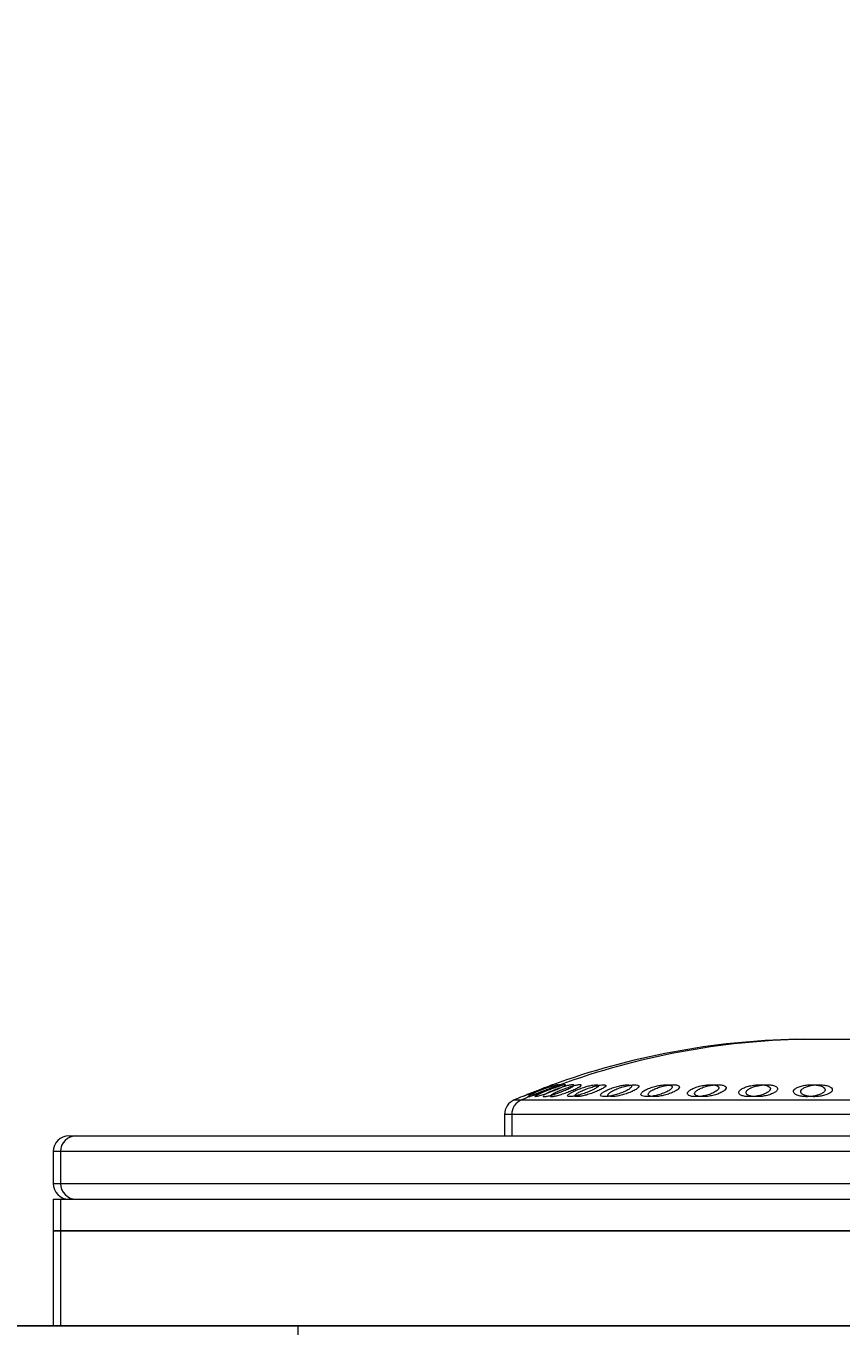
# Model space of a CAD drawing. Units: centimetres. Extents: x -101734 to 43336, y -716 to 856.
# Drawn here: x 197 to 205, y -570 to -557 of the extents above; entities that cross this region are included whole.
import ezdxf

# ---------------------------------------------------------------- set-up
doc = ezdxf.new("R2010")
doc.units = ezdxf.units.CM
doc.header["$LTSCALE"] = 1.5
doc.header["$MEASUREMENT"] = 0
doc.header["$PDMODE"] = 34
doc.header["$PDSIZE"] = -1
doc.linetypes.add('SLD-Solid', pattern=[0])
for name, color, linetype in [('ENG PRODUCT CONST', 3, 'Continuous'), ('ENG PRODUCT TYP', 5, 'Continuous'), ('ENG PROJECT CONST', 141, 'Continuous'), ('ENG PROJECT TYP', 31, 'Continuous'), ('FR PRODUCT CONST', 1, 'Continuous'), ('FR PRODUCT TYP', 6, 'Continuous'), ('FR PROJECT CONST', 161, 'Continuous'), ('FR PROJECT TYP', 11, 'Continuous'), ('GER PRODUCT CONST', 193, 'Continuous'), ('GER PRODUCT TYP', 94, 'Continuous')]:
    doc.layers.add(name, color=color, linetype=linetype)
doc.layers.add('GER PROJECT CONST', color=201, linetype='Continuous', plot=False)
doc.layers.add('GER PROJECT TYP', color=53, linetype='Continuous', plot=False)
doc.styles.add('Vortex annotative', font='arial.ttf')
doc.dimstyles.new('Vortex PRODUCT', dxfattribs={"dimtxt": 0.125, "dimasz": 0.125, "dimexe": 0, "dimexo": 0, "dimgap": 0.125, "dimtad": 0, "dimtih": 1, "dimtoh": 1, "dimdec": 0, "dimzin": 12, "dimdsep": 46, "dimtxsty": 'Vortex annotative', "dimcen": 0, "dimadec": 0, "dimazin": 0, "dimtfac": 1, "dimtdec": 0, "dimtofl": 0, "dimtmove": 0, "dimatfit": 3, "dimfxl": 1, "dimfrac": 1, "dimtolj": 1, "dimtzin": 12, "dimlwd": 18, "dimarcsym": 0})
doc.dimstyles.new('Vortex PROJECT', dxfattribs={"dimtxt": 0.046875, "dimasz": 0.0625, "dimexe": 0, "dimexo": 0, "dimgap": 0.03125, "dimtad": 0, "dimtih": 1, "dimtoh": 1, "dimdec": 0, "dimzin": 12, "dimdsep": 46, "dimlunit": 4, "dimtxsty": 'Vortex annotative', "dimcen": 0, "dimadec": 0, "dimazin": 0, "dimtfac": 1, "dimtdec": 0, "dimtofl": 0, "dimtmove": 0, "dimatfit": 3, "dimfxl": 1, "dimfrac": 1, "dimtolj": 1, "dimtzin": 12, "dimlwd": 18, "dimarcsym": 0})

# ---------------------------------------------------------------- blocks, each defined once
blk = doc.blocks.new('*D259')
at = {"layer": 'Defpoints', "color": 0, "transparency": 16777216}
for p in [(174.742, -340.836), (218.092, -340.836), (320.686, -569.668)]:
    blk.add_point(p, dxfattribs=at)
at = {"layer": 'GER PROJECT TYP', "color": 0, "lineweight": -2, "transparency": 16777216}
for p, q in [((218.092, -340.836), (174.742, -340.836)), ((320.686, -569.668), (174.742, -569.668))]:
    blk.add_line(p, q, dxfattribs=at)
at = {"layer": 'GER PROJECT TYP', "color": 0, "lineweight": 18, "transparency": 16777216}
for p, q in [((174.742, -345.68), (174.742, -426.824)), ((174.742, -564.825), (174.742, -442.72))]:
    blk.add_line(p, q, dxfattribs=at)
at = {"layer": 'GER PROJECT TYP', "color": 0, "transparency": 16777216}
for points in [[(173.935, -345.68), (175.549, -345.68), (174.742, -340.836)], [(173.935, -564.825), (175.549, -564.825), (174.742, -569.668)]]:
    blk.add_solid(points, dxfattribs=at)
at = {"layer": 'GER PROJECT TYP', "color": 0, "transparency": 16777216, "insert": (174.742, -434.772), "char_height": 4.84375, "attachment_point": 5, "style": 'Vortex annotative'}
blk.add_mtext('\\A1;19\'-1" [581cm]', dxfattribs=at)
blk = doc.blocks.new('*D260')
at = {"layer": 'Defpoints', "color": 0, "transparency": 16777216}
for p in [(174.742, -340.836), (218.095, -340.836), (319.61, -569.668)]:
    blk.add_point(p, dxfattribs=at)
at = {"layer": 'GER PRODUCT TYP', "color": 0, "lineweight": -2, "transparency": 16777216}
for p, q in [((218.095, -340.836), (174.742, -340.836)), ((319.61, -569.668), (174.742, -569.668))]:
    blk.add_line(p, q, dxfattribs=at)
at = {"layer": 'GER PRODUCT TYP', "color": 0, "lineweight": 18, "transparency": 16777216}
for p, q in [((174.742, -345.993), (174.742, -454.024)), ((174.742, -564.512), (174.742, -473.039))]:
    blk.add_line(p, q, dxfattribs=at)
at = {"layer": 'GER PRODUCT TYP', "color": 0, "transparency": 16777216}
for points in [[(173.882, -345.993), (175.601, -345.993), (174.742, -340.836)], [(173.882, -564.512), (175.601, -564.512), (174.742, -569.668)]]:
    blk.add_solid(points, dxfattribs=at)
at = {"layer": 'GER PRODUCT TYP', "color": 0, "transparency": 16777216, "insert": (174.742, -463.532), "char_height": 5.1562, "attachment_point": 5, "style": 'Vortex annotative'}
blk.add_mtext('\\A1;229cm', dxfattribs=at)
blk = doc.blocks.new('*D261')
at = {"layer": 'Defpoints', "color": 0, "transparency": 16777216}
for p in [(174.742, -340.836), (217.917, -340.836), (326.133, -569.668)]:
    blk.add_point(p, dxfattribs=at)
at = {"layer": 'ENG PRODUCT CONST', "color": 0, "lineweight": -2, "transparency": 16777216}
for p, q in [((217.917, -340.836), (174.742, -340.836)), ((326.133, -569.668), (174.742, -569.668))]:
    blk.add_line(p, q, dxfattribs=at)
at = {"layer": 'ENG PRODUCT CONST', "color": 0, "lineweight": 18, "transparency": 16777216}
for p, q in [((174.742, -345.993), (174.742, -452.372)), ((174.742, -564.512), (174.742, -471.387))]:
    blk.add_line(p, q, dxfattribs=at)
at = {"layer": 'ENG PRODUCT CONST', "color": 0, "transparency": 16777216}
for points in [[(173.882, -345.993), (175.601, -345.993), (174.742, -340.836)], [(173.882, -564.512), (175.601, -564.512), (174.742, -569.668)]]:
    blk.add_solid(points, dxfattribs=at)
at = {"layer": 'ENG PRODUCT CONST', "color": 0, "transparency": 16777216, "insert": (174.742, -461.88), "char_height": 5.1562, "attachment_point": 5, "style": 'Vortex annotative'}
blk.add_mtext('\\A1;229cm', dxfattribs=at)
blk = doc.blocks.new('*D262')
at = {"layer": 'Defpoints', "color": 0, "transparency": 16777216}
for p in [(174.742, -340.836), (218.158, -340.836), (315.636, -569.668)]:
    blk.add_point(p, dxfattribs=at)
at = {"layer": 'GER PRODUCT CONST', "color": 0, "lineweight": -2, "transparency": 16777216}
for p, q in [((218.158, -340.836), (174.742, -340.836)), ((315.636, -569.668), (174.742, -569.668))]:
    blk.add_line(p, q, dxfattribs=at)
at = {"layer": 'GER PRODUCT CONST', "color": 0, "lineweight": 18, "transparency": 16777216}
for p, q in [((174.742, -345.993), (174.742, -454.314)), ((174.742, -564.512), (174.742, -473.329))]:
    blk.add_line(p, q, dxfattribs=at)
at = {"layer": 'GER PRODUCT CONST', "color": 0, "transparency": 16777216}
for points in [[(173.882, -345.993), (175.601, -345.993), (174.742, -340.836)], [(173.882, -564.512), (175.601, -564.512), (174.742, -569.668)]]:
    blk.add_solid(points, dxfattribs=at)
at = {"layer": 'GER PRODUCT CONST', "color": 0, "transparency": 16777216, "insert": (174.742, -463.822), "char_height": 5.1562, "attachment_point": 5, "style": 'Vortex annotative'}
blk.add_mtext('\\A1;229cm', dxfattribs=at)
blk = doc.blocks.new('*D263')
at = {"layer": 'Defpoints', "color": 0, "transparency": 16777216}
for p in [(174.742, -340.836), (218.092, -340.836), (320.686, -569.668)]:
    blk.add_point(p, dxfattribs=at)
at = {"layer": 'ENG PROJECT CONST', "color": 0, "lineweight": -2, "transparency": 16777216}
for p, q in [((218.092, -340.836), (174.742, -340.836)), ((320.686, -569.668), (174.742, -569.668))]:
    blk.add_line(p, q, dxfattribs=at)
at = {"layer": 'ENG PROJECT CONST', "color": 0, "lineweight": 18, "transparency": 16777216}
for p, q in [((174.742, -345.68), (174.742, -426.824)), ((174.742, -564.825), (174.742, -442.72))]:
    blk.add_line(p, q, dxfattribs=at)
at = {"layer": 'ENG PROJECT CONST', "color": 0, "transparency": 16777216}
for points in [[(173.935, -345.68), (175.549, -345.68), (174.742, -340.836)], [(173.935, -564.825), (175.549, -564.825), (174.742, -569.668)]]:
    blk.add_solid(points, dxfattribs=at)
at = {"layer": 'ENG PROJECT CONST', "color": 0, "transparency": 16777216, "insert": (174.742, -434.772), "char_height": 4.84375, "attachment_point": 5, "style": 'Vortex annotative'}
blk.add_mtext('\\A1;19\'-1" [581cm]', dxfattribs=at)
blk = doc.blocks.new('*D264')
at = {"layer": 'Defpoints', "color": 0, "transparency": 16777216}
for p in [(174.742, -340.836), (218.092, -340.836), (320.686, -569.668)]:
    blk.add_point(p, dxfattribs=at)
at = {"layer": 'GER PROJECT CONST', "color": 0, "lineweight": -2, "transparency": 16777216}
for p, q in [((218.092, -340.836), (174.742, -340.836)), ((320.686, -569.668), (174.742, -569.668))]:
    blk.add_line(p, q, dxfattribs=at)
at = {"layer": 'GER PROJECT CONST', "color": 0, "lineweight": 18, "transparency": 16777216}
for p, q in [((174.742, -345.68), (174.742, -426.824)), ((174.742, -564.825), (174.742, -442.72))]:
    blk.add_line(p, q, dxfattribs=at)
at = {"layer": 'GER PROJECT CONST', "color": 0, "transparency": 16777216}
for points in [[(173.935, -345.68), (175.549, -345.68), (174.742, -340.836)], [(173.935, -564.825), (175.549, -564.825), (174.742, -569.668)]]:
    blk.add_solid(points, dxfattribs=at)
at = {"layer": 'GER PROJECT CONST', "color": 0, "transparency": 16777216, "insert": (174.742, -434.772), "char_height": 4.84375, "attachment_point": 5, "style": 'Vortex annotative'}
blk.add_mtext('\\A1;19\'-1" [581cm]', dxfattribs=at)
blk = doc.blocks.new('*D265')
at = {"layer": 'Defpoints', "color": 0, "transparency": 16777216}
for p in [(174.742, -340.836), (218.092, -340.836), (320.686, -569.668)]:
    blk.add_point(p, dxfattribs=at)
at = {"layer": 'FR PROJECT TYP', "color": 0, "lineweight": -2, "transparency": 16777216}
for p, q in [((218.092, -340.836), (174.742, -340.836)), ((320.686, -569.668), (174.742, -569.668))]:
    blk.add_line(p, q, dxfattribs=at)
at = {"layer": 'FR PROJECT TYP', "color": 0, "lineweight": 18, "transparency": 16777216}
for p, q in [((174.742, -345.68), (174.742, -426.824)), ((174.742, -564.825), (174.742, -442.72))]:
    blk.add_line(p, q, dxfattribs=at)
at = {"layer": 'FR PROJECT TYP', "color": 0, "transparency": 16777216}
for points in [[(173.935, -345.68), (175.549, -345.68), (174.742, -340.836)], [(173.935, -564.825), (175.549, -564.825), (174.742, -569.668)]]:
    blk.add_solid(points, dxfattribs=at)
at = {"layer": 'FR PROJECT TYP', "color": 0, "transparency": 16777216, "insert": (174.742, -434.772), "char_height": 4.84375, "attachment_point": 5, "style": 'Vortex annotative'}
blk.add_mtext('\\A1;19\'-1" [581cm]', dxfattribs=at)
blk = doc.blocks.new('*D266')
at = {"layer": 'Defpoints', "color": 0, "transparency": 16777216}
for p in [(174.742, -340.836), (218.092, -340.836), (320.686, -569.668)]:
    blk.add_point(p, dxfattribs=at)
at = {"layer": 'FR PROJECT CONST', "color": 0, "lineweight": -2, "transparency": 16777216}
for p, q in [((218.092, -340.836), (174.742, -340.836)), ((320.686, -569.668), (174.742, -569.668))]:
    blk.add_line(p, q, dxfattribs=at)
at = {"layer": 'FR PROJECT CONST', "color": 0, "lineweight": 18, "transparency": 16777216}
for p, q in [((174.742, -345.68), (174.742, -426.824)), ((174.742, -564.825), (174.742, -442.72))]:
    blk.add_line(p, q, dxfattribs=at)
at = {"layer": 'FR PROJECT CONST', "color": 0, "transparency": 16777216}
for points in [[(173.935, -345.68), (175.549, -345.68), (174.742, -340.836)], [(173.935, -564.825), (175.549, -564.825), (174.742, -569.668)]]:
    blk.add_solid(points, dxfattribs=at)
at = {"layer": 'FR PROJECT CONST', "color": 0, "transparency": 16777216, "insert": (174.742, -434.772), "char_height": 4.84375, "attachment_point": 5, "style": 'Vortex annotative'}
blk.add_mtext('\\A1;19\'-1" [581cm]', dxfattribs=at)
blk = doc.blocks.new('*D267')
at = {"layer": 'Defpoints', "color": 0, "transparency": 16777216}
for p in [(174.742, -340.836), (218.092, -340.836), (320.686, -569.668)]:
    blk.add_point(p, dxfattribs=at)
at = {"layer": 'ENG PROJECT TYP', "color": 0, "lineweight": -2, "transparency": 16777216}
for p, q in [((218.092, -340.836), (174.742, -340.836)), ((320.686, -569.668), (174.742, -569.668))]:
    blk.add_line(p, q, dxfattribs=at)
at = {"layer": 'ENG PROJECT TYP', "color": 0, "lineweight": 18, "transparency": 16777216}
for p, q in [((174.742, -345.68), (174.742, -426.824)), ((174.742, -564.825), (174.742, -442.72))]:
    blk.add_line(p, q, dxfattribs=at)
at = {"layer": 'ENG PROJECT TYP', "color": 0, "transparency": 16777216}
for points in [[(173.935, -345.68), (175.549, -345.68), (174.742, -340.836)], [(173.935, -564.825), (175.549, -564.825), (174.742, -569.668)]]:
    blk.add_solid(points, dxfattribs=at)
at = {"layer": 'ENG PROJECT TYP', "color": 0, "transparency": 16777216, "insert": (174.742, -434.772), "char_height": 4.84375, "attachment_point": 5, "style": 'Vortex annotative'}
blk.add_mtext('\\A1;19\'-1" [581cm]', dxfattribs=at)
blk = doc.blocks.new('*D268')
at = {"layer": 'Defpoints', "color": 0, "transparency": 16777216}
for p in [(174.742, -340.836), (218.095, -340.836), (319.61, -569.668)]:
    blk.add_point(p, dxfattribs=at)
at = {"layer": 'FR PRODUCT CONST', "color": 0, "lineweight": -2, "transparency": 16777216}
for p, q in [((218.095, -340.836), (174.742, -340.836)), ((319.61, -569.668), (174.742, -569.668))]:
    blk.add_line(p, q, dxfattribs=at)
at = {"layer": 'FR PRODUCT CONST', "color": 0, "lineweight": 18, "transparency": 16777216}
for p, q in [((174.742, -357.336), (174.742, -448.232)), ((174.742, -553.168), (174.742, -478.831))]:
    blk.add_line(p, q, dxfattribs=at)
at = {"layer": 'FR PRODUCT CONST', "color": 0, "transparency": 16777216}
for points in [[(171.992, -357.336), (177.492, -357.336), (174.742, -340.836)], [(171.992, -553.168), (177.492, -553.168), (174.742, -569.668)]]:
    blk.add_solid(points, dxfattribs=at)
at = {"layer": 'FR PRODUCT CONST', "color": 0, "transparency": 16777216, "insert": (174.742, -463.532), "char_height": 16.5, "attachment_point": 5, "style": 'Vortex annotative'}
blk.add_mtext('\\A1;229cm', dxfattribs=at)
blk = doc.blocks.new('*D269')
at = {"layer": 'Defpoints', "color": 0, "transparency": 16777216}
for p in [(174.742, -340.836), (218.09, -340.836), (321.065, -569.668)]:
    blk.add_point(p, dxfattribs=at)
at = {"layer": 'ENG PRODUCT TYP', "color": 0, "lineweight": -2, "transparency": 16777216}
for p, q in [((218.09, -340.836), (174.742, -340.836)), ((321.065, -569.668), (174.742, -569.668))]:
    blk.add_line(p, q, dxfattribs=at)
at = {"layer": 'ENG PRODUCT TYP', "color": 0, "lineweight": 18, "transparency": 16777216}
for p, q in [((174.742, -345.993), (174.742, -454.024)), ((174.742, -564.512), (174.742, -473.039))]:
    blk.add_line(p, q, dxfattribs=at)
at = {"layer": 'ENG PRODUCT TYP', "color": 0, "transparency": 16777216}
for points in [[(173.882, -345.993), (175.601, -345.993), (174.742, -340.836)], [(173.882, -564.512), (175.601, -564.512), (174.742, -569.668)]]:
    blk.add_solid(points, dxfattribs=at)
at = {"layer": 'ENG PRODUCT TYP', "color": 0, "transparency": 16777216, "insert": (174.742, -463.532), "char_height": 5.1562, "attachment_point": 5, "style": 'Vortex annotative'}
blk.add_mtext('\\A1;229cm', dxfattribs=at)
blk = doc.blocks.new('*D270')
at = {"layer": 'Defpoints', "color": 0, "transparency": 16777216}
for p in [(174.742, -340.836), (218.095, -340.836), (319.61, -569.668)]:
    blk.add_point(p, dxfattribs=at)
at = {"layer": 'FR PRODUCT TYP', "color": 0, "lineweight": -2, "transparency": 16777216}
for p, q in [((218.095, -340.836), (174.742, -340.836)), ((319.61, -569.668), (174.742, -569.668))]:
    blk.add_line(p, q, dxfattribs=at)
at = {"layer": 'FR PRODUCT TYP', "color": 0, "lineweight": 18, "transparency": 16777216}
for p, q in [((174.742, -345.993), (174.742, -454.024)), ((174.742, -564.512), (174.742, -473.039))]:
    blk.add_line(p, q, dxfattribs=at)
at = {"layer": 'FR PRODUCT TYP', "color": 0, "transparency": 16777216}
for points in [[(173.882, -345.993), (175.601, -345.993), (174.742, -340.836)], [(173.882, -564.512), (175.601, -564.512), (174.742, -569.668)]]:
    blk.add_solid(points, dxfattribs=at)
at = {"layer": 'FR PRODUCT TYP', "color": 0, "transparency": 16777216, "insert": (174.742, -463.532), "char_height": 5.1562, "attachment_point": 5, "style": 'Vortex annotative'}
blk.add_mtext('\\A1;229cm', dxfattribs=at)

msp = doc.modelspace()

# ---------------------------------------------------------------- linework, layer by layer
at = {"linetype": 'SLD-Solid', "lineweight": 18}
for p, q in [((206.143, -566.797), (204.855, -566.797)), ((206.215, -566.797), (204.927, -566.797)), ((202.024, -567.404), (208.974, -567.404)), ((202.096, -567.404), (209.047, -567.404)), ((208.618, -567.55), (201.927, -567.55)), ((208.69, -567.55), (201.999, -567.55)), ((197.561, -567.763), (213.436, -567.763)), ((197.634, -567.763), (213.509, -567.763)), ((213.595, -567.922), (197.403, -567.922)), ((213.668, -567.922), (197.475, -567.922)), ((197.403, -568.24), (205.499, -568.24)), ((197.475, -568.24), (205.571, -568.24)), ((197.403, -568.398), (213.595, -568.398)), ((197.403, -568.398), (197.403, -569.668)), ((197.475, -568.398), (213.668, -568.398)), ((205.499, -568.716), (197.403, -568.716)), ((197.403, -568.716), (213.595, -568.716)), ((205.571, -568.716), (197.475, -568.716)), ((197.475, -568.716), (213.668, -568.716)), ((197.475, -568.716), (197.475, -569.668)), ((205.499, -569.668), (197.403, -569.668)), ((205.571, -569.668), (197.475, -569.668))]:
    msp.add_line(p, q, dxfattribs=at)
at = {"linetype": 'SLD-Solid', "lineweight": 18, "flags": 128}
for points in [[(202.165, -567.371), (202.186, -567.366), (202.22, -567.356), (202.265, -567.341), (202.316, -567.322), (202.368, -567.301), (202.415, -567.282), (202.449, -567.266), (202.466, -567.255), (202.466, -567.252), (202.45, -567.254), (202.42, -567.263), (202.378, -567.276), (202.329, -567.294), (202.276, -567.314), (202.227, -567.334), (202.189, -567.352), (202.166, -567.365), (202.166, -567.365)], [(202.238, -567.371), (202.259, -567.366), (202.293, -567.356), (202.337, -567.341), (202.388, -567.322), (202.44, -567.301), (202.487, -567.282), (202.521, -567.266), (202.539, -567.255), (202.539, -567.252), (202.522, -567.254), (202.492, -567.263), (202.451, -567.276), (202.401, -567.294), (202.349, -567.314), (202.3, -567.334), (202.261, -567.352), (202.238, -567.365), (202.238, -567.365)]]:
    msp.add_lwpolyline(points, dxfattribs=at)
at = {"linetype": 'SLD-Solid', "lineweight": 18}
for centre, radius, start, end in [((205.008, -574.415), 7.62, 91.1532, 110.0007), ((205.081, -574.415), 7.62, 91.1532, 110.0007), ((202.086, -567.55), 0.159, 113.0606, 180), ((202.158, -567.55), 0.159, 113.0606, 180), ((205.008, -574.415), 7.62, 112.3599, 113.0606), ((205.081, -574.415), 7.62, 112.3599, 113.0606), ((197.561, -567.922), 0.159, 90, 180), ((197.634, -567.922), 0.159, 90, 180), ((197.561, -568.24), 0.159, 180, 270), ((197.634, -568.24), 0.159, 180, 270)]:
    msp.add_arc(centre, radius, start, end, dxfattribs=at)
for points, knots in [([(202.107, -567.37), (202.112, -567.368), (202.123, -567.364), (202.158, -567.35), (202.202, -567.333), (202.254, -567.313), (202.308, -567.292), (202.356, -567.273), (202.391, -567.26), (202.41, -567.252), (202.409, -567.252), (202.409, -567.252)], [0, 0, 0, 0, 0.111515, 0.222918, 0.337236, 0.456054, 0.577991, 0.700154, 0.819438, 0.934164, 1, 1, 1, 1]), ([(202.41, -567.252), (202.406, -567.253), (202.398, -567.256), (202.368, -567.268), (202.326, -567.283), (202.276, -567.303), (202.222, -567.324), (202.171, -567.343), (202.133, -567.359), (202.112, -567.367), (202.11, -567.368), (202.11, -567.368)], [0, 0, 0, 0, 0.117051, 0.235058, 0.356469, 0.482495, 0.612568, 0.74425, 0.874063, 0.999259, 1, 1, 1, 1]), ([(202.179, -567.37), (202.184, -567.368), (202.195, -567.364), (202.23, -567.35), (202.275, -567.333), (202.327, -567.313), (202.38, -567.292), (202.428, -567.273), (202.464, -567.26), (202.482, -567.252), (202.482, -567.252), (202.481, -567.252)], [0, 0, 0, 0, 0.111515, 0.222918, 0.337236, 0.456054, 0.577991, 0.700154, 0.819438, 0.934164, 1, 1, 1, 1]), ([(202.482, -567.252), (202.478, -567.253), (202.471, -567.256), (202.44, -567.268), (202.399, -567.283), (202.348, -567.303), (202.294, -567.324), (202.244, -567.343), (202.205, -567.359), (202.184, -567.367), (202.182, -567.368), (202.182, -567.368)], [0, 0, 0, 0, 0.117051, 0.235058, 0.356469, 0.482495, 0.612568, 0.74425, 0.874063, 0.999259, 1, 1, 1, 1]), ([(202.321, -567.371), (202.327, -567.371), (202.34, -567.37), (202.378, -567.362), (202.423, -567.348), (202.475, -567.331), (202.527, -567.31), (202.574, -567.29), (202.608, -567.271), (202.625, -567.258), (202.623, -567.251), (202.604, -567.251), (202.571, -567.257), (202.528, -567.269), (202.478, -567.286), (202.425, -567.305), (202.376, -567.326), (202.339, -567.345), (202.319, -567.357), (202.318, -567.36), (202.318, -567.36)], [0, 0, 0, 0, 0.055552, 0.111077, 0.167407, 0.225821, 0.286481, 0.348584, 0.410606, 0.47101, 0.529071, 0.585182, 0.64052, 0.696468, 0.754129, 0.813988, 0.875669, 0.937929, 0.999115, 1, 1, 1, 1]), ([(202.393, -567.371), (202.4, -567.371), (202.413, -567.37), (202.45, -567.362), (202.496, -567.348), (202.548, -567.331), (202.6, -567.31), (202.646, -567.29), (202.68, -567.271), (202.697, -567.258), (202.695, -567.251), (202.677, -567.251), (202.644, -567.257), (202.6, -567.269), (202.55, -567.286), (202.497, -567.305), (202.448, -567.326), (202.412, -567.345), (202.392, -567.357), (202.391, -567.36), (202.39, -567.36)], [0, 0, 0, 0, 0.055552, 0.111077, 0.167407, 0.225821, 0.286481, 0.348584, 0.410606, 0.47101, 0.529071, 0.585182, 0.64052, 0.696468, 0.754129, 0.813988, 0.875669, 0.937929, 0.999115, 1, 1, 1, 1]), ([(202.568, -567.37), (202.575, -567.37), (202.59, -567.372), (202.628, -567.366), (202.675, -567.355), (202.726, -567.339), (202.778, -567.319), (202.823, -567.299), (202.856, -567.279), (202.872, -567.263), (202.869, -567.254), (202.848, -567.251), (202.814, -567.254), (202.769, -567.263), (202.719, -567.278), (202.666, -567.296), (202.619, -567.317), (202.581, -567.337), (202.56, -567.355), (202.557, -567.365), (202.565, -567.369), (202.568, -567.37)], [0, 0, 0, 0, 0.050615, 0.101222, 0.15218, 0.204724, 0.259363, 0.315749, 0.372717, 0.428767, 0.482838, 0.534851, 0.585634, 0.63643, 0.688406, 0.742286, 0.798088, 0.854999, 0.911587, 0.96647, 1, 1, 1, 1]), ([(202.641, -567.37), (202.648, -567.37), (202.662, -567.372), (202.701, -567.366), (202.747, -567.355), (202.799, -567.339), (202.85, -567.319), (202.896, -567.299), (202.929, -567.279), (202.944, -567.263), (202.941, -567.254), (202.921, -567.251), (202.886, -567.254), (202.842, -567.263), (202.791, -567.278), (202.739, -567.296), (202.691, -567.317), (202.654, -567.337), (202.632, -567.355), (202.629, -567.365), (202.638, -567.369), (202.641, -567.37)], [0, 0, 0, 0, 0.050615, 0.101222, 0.15218, 0.204724, 0.259363, 0.315749, 0.372717, 0.428767, 0.482838, 0.534851, 0.585634, 0.63643, 0.688406, 0.742286, 0.798088, 0.854999, 0.911587, 0.96647, 1, 1, 1, 1]), ([(202.9, -567.367), (202.908, -567.369), (202.923, -567.372), (202.963, -567.369), (203.011, -567.361), (203.062, -567.346), (203.113, -567.328), (203.157, -567.308), (203.189, -567.287), (203.204, -567.269), (203.199, -567.257), (203.177, -567.251), (203.141, -567.252), (203.095, -567.259), (203.044, -567.271), (202.993, -567.288), (202.946, -567.308), (202.909, -567.329), (202.889, -567.348), (202.887, -567.361), (202.897, -567.366), (202.9, -567.367)], [0, 0, 0, 0, 0.050648, 0.101306, 0.151905, 0.203648, 0.257359, 0.31308, 0.369974, 0.4266, 0.48161, 0.534466, 0.585645, 0.636277, 0.687614, 0.740611, 0.795623, 0.852198, 0.909118, 0.964879, 1, 1, 1, 1]), ([(202.973, -567.367), (202.98, -567.369), (202.996, -567.372), (203.036, -567.369), (203.083, -567.361), (203.135, -567.346), (203.185, -567.328), (203.23, -567.308), (203.262, -567.287), (203.276, -567.269), (203.272, -567.257), (203.249, -567.251), (203.213, -567.252), (203.168, -567.259), (203.117, -567.271), (203.065, -567.288), (203.018, -567.308), (202.982, -567.329), (202.962, -567.348), (202.96, -567.361), (202.969, -567.366), (202.973, -567.367)], [0, 0, 0, 0, 0.050648, 0.101306, 0.151905, 0.203648, 0.257359, 0.31308, 0.369974, 0.4266, 0.48161, 0.534466, 0.585645, 0.636277, 0.687614, 0.740611, 0.795623, 0.852198, 0.909118, 0.964879, 1, 1, 1, 1]), ([(203.306, -567.364), (203.315, -567.366), (203.331, -567.371), (203.372, -567.371), (203.421, -567.365), (203.472, -567.353), (203.522, -567.337), (203.566, -567.317), (203.597, -567.296), (203.61, -567.277), (203.605, -567.262), (203.581, -567.253), (203.543, -567.251), (203.496, -567.255), (203.445, -567.265), (203.394, -567.28), (203.348, -567.299), (203.312, -567.319), (203.293, -567.34), (203.292, -567.355), (203.302, -567.361), (203.306, -567.364)], [0, 0, 0, 0, 0.050943, 0.101914, 0.152409, 0.203508, 0.256293, 0.31118, 0.367709, 0.424644, 0.480493, 0.534297, 0.586103, 0.636817, 0.687699, 0.739878, 0.794006, 0.85, 0.906953, 0.963397, 1, 1, 1, 1]), ([(203.379, -567.364), (203.387, -567.366), (203.403, -567.371), (203.445, -567.371), (203.493, -567.365), (203.545, -567.353), (203.595, -567.337), (203.638, -567.317), (203.669, -567.296), (203.683, -567.277), (203.677, -567.262), (203.653, -567.253), (203.615, -567.251), (203.568, -567.255), (203.517, -567.265), (203.466, -567.28), (203.42, -567.299), (203.385, -567.319), (203.366, -567.34), (203.365, -567.355), (203.375, -567.361), (203.379, -567.364)], [0, 0, 0, 0, 0.050943, 0.101914, 0.152409, 0.203508, 0.256293, 0.31118, 0.367709, 0.424644, 0.480493, 0.534297, 0.586103, 0.636817, 0.687699, 0.739878, 0.794006, 0.85, 0.906953, 0.963397, 1, 1, 1, 1]), ([(203.775, -567.359), (203.783, -567.362), (203.8, -567.369), (203.843, -567.372), (203.892, -567.369), (203.944, -567.359), (203.994, -567.345), (204.036, -567.326), (204.066, -567.305), (204.079, -567.285), (204.072, -567.268), (204.047, -567.256), (204.008, -567.251), (203.96, -567.252), (203.908, -567.26), (203.857, -567.273), (203.812, -567.29), (203.778, -567.31), (203.76, -567.331), (203.759, -567.348), (203.77, -567.356), (203.775, -567.359)], [0, 0, 0, 0, 0.051509, 0.103061, 0.153731, 0.204398, 0.256328, 0.310275, 0.366183, 0.423122, 0.479625, 0.534403, 0.587033, 0.638088, 0.688738, 0.74022, 0.793435, 0.848657, 0.905341, 0.962204, 1, 1, 1, 1]), ([(203.847, -567.359), (203.856, -567.362), (203.873, -567.369), (203.915, -567.372), (203.965, -567.369), (204.017, -567.359), (204.066, -567.345), (204.108, -567.326), (204.138, -567.305), (204.151, -567.285), (204.145, -567.268), (204.12, -567.256), (204.08, -567.251), (204.032, -567.252), (203.98, -567.26), (203.93, -567.273), (203.885, -567.29), (203.85, -567.31), (203.832, -567.331), (203.832, -567.348), (203.843, -567.356), (203.847, -567.359)], [0, 0, 0, 0, 0.051509, 0.103061, 0.153731, 0.204398, 0.256328, 0.310275, 0.366183, 0.423122, 0.479625, 0.534403, 0.587033, 0.638088, 0.688738, 0.74022, 0.793435, 0.848657, 0.905341, 0.962204, 1, 1, 1, 1]), ([(204.285, -567.348), (204.292, -567.353), (204.307, -567.363), (204.348, -567.37), (204.397, -567.372), (204.449, -567.367), (204.5, -567.356), (204.544, -567.34), (204.577, -567.321), (204.594, -567.3), (204.592, -567.28), (204.571, -567.264), (204.534, -567.254), (204.486, -567.251), (204.434, -567.254), (204.383, -567.263), (204.336, -567.277), (204.3, -567.295), (204.277, -567.316), (204.273, -567.334), (204.281, -567.344), (204.285, -567.348)], [0, 0, 0, 0, 0.052906, 0.105875, 0.15742, 0.207953, 0.258849, 0.31128, 0.365798, 0.422107, 0.479081, 0.535218, 0.589414, 0.641529, 0.692348, 0.743108, 0.79499, 0.848751, 0.904456, 0.961336, 1, 1, 1, 1]), ([(204.357, -567.348), (204.365, -567.353), (204.379, -567.363), (204.421, -567.37), (204.469, -567.372), (204.522, -567.367), (204.572, -567.356), (204.616, -567.34), (204.649, -567.321), (204.666, -567.3), (204.664, -567.28), (204.643, -567.264), (204.606, -567.254), (204.559, -567.251), (204.507, -567.254), (204.455, -567.263), (204.409, -567.277), (204.372, -567.295), (204.35, -567.316), (204.345, -567.334), (204.354, -567.344), (204.357, -567.348)], [0, 0, 0, 0, 0.052906, 0.105875, 0.15742, 0.207953, 0.258849, 0.31128, 0.365798, 0.422107, 0.479081, 0.535218, 0.589414, 0.641529, 0.692348, 0.743108, 0.79499, 0.848751, 0.904456, 0.961336, 1, 1, 1, 1]), ([(204.829, -567.336), (204.836, -567.342), (204.849, -567.354), (204.889, -567.366), (204.938, -567.372), (204.991, -567.371), (205.042, -567.363), (205.087, -567.351), (205.121, -567.333), (205.141, -567.313), (205.142, -567.292), (205.124, -567.274), (205.088, -567.26), (205.041, -567.252), (204.989, -567.251), (204.937, -567.256), (204.889, -567.267), (204.851, -567.283), (204.827, -567.302), (204.82, -567.321), (204.827, -567.332), (204.829, -567.336)], [0, 0, 0, 0, 0.054384, 0.108834, 0.161633, 0.212672, 0.263177, 0.314513, 0.367668, 0.422908, 0.479618, 0.536463, 0.59199, 0.645403, 0.696929, 0.747578, 0.79862, 0.851119, 0.90561, 0.961864, 1, 1, 1, 1]), ([(204.902, -567.336), (204.908, -567.342), (204.922, -567.354), (204.962, -567.366), (205.011, -567.372), (205.063, -567.371), (205.114, -567.363), (205.159, -567.351), (205.193, -567.333), (205.213, -567.313), (205.214, -567.292), (205.196, -567.274), (205.161, -567.26), (205.114, -567.252), (205.061, -567.251), (205.009, -567.256), (204.962, -567.267), (204.924, -567.283), (204.9, -567.302), (204.893, -567.321), (204.899, -567.332), (204.902, -567.336)], [0, 0, 0, 0, 0.054384, 0.108834, 0.161633, 0.212672, 0.263177, 0.314513, 0.367668, 0.422908, 0.479618, 0.536463, 0.59199, 0.645403, 0.696929, 0.747578, 0.79862, 0.851119, 0.90561, 0.961864, 1, 1, 1, 1]), ([(202.104, -567.371), (202.103, -567.371), (202.102, -567.372), (202.104, -567.371), (202.107, -567.37)], [0, 0, 0, 0, 0.151521, 1, 1, 1, 1]), ([(202.161, -567.369), (202.161, -567.37), (202.159, -567.372), (202.163, -567.371), (202.165, -567.371)], [0, 0, 0, 0, 0.238462, 1, 1, 1, 1]), ([(202.176, -567.371), (202.176, -567.371), (202.174, -567.372), (202.177, -567.371), (202.179, -567.37)], [0, 0, 0, 0, 0.151521, 1, 1, 1, 1]), ([(202.234, -567.369), (202.233, -567.37), (202.231, -567.372), (202.235, -567.371), (202.238, -567.371)], [0, 0, 0, 0, 0.238462, 1, 1, 1, 1]), ([(202.315, -567.366), (202.315, -567.367), (202.313, -567.37), (202.318, -567.371), (202.321, -567.371)], [0, 0, 0, 0, 0.3027755, 1, 1, 1, 1]), ([(202.388, -567.366), (202.387, -567.367), (202.386, -567.37), (202.39, -567.371), (202.393, -567.371)], [0, 0, 0, 0, 0.3027755, 1, 1, 1, 1])]:
    msp.add_open_spline(points, degree=3, knots=knots, dxfattribs=at)
for points in [[(201.927, -567.55), (201.927, -567.763)], [(201.999, -567.55), (201.999, -567.763)], [(197.403, -567.922), (197.403, -568.24)], [(197.475, -567.922), (197.475, -568.24)], [(197.403, -568.398), (197.403, -568.716)], [(197.475, -568.398), (197.475, -568.716)], [(197.403, -568.716), (197.403, -568.787)], [(199.856, -569.668), (199.856, -599.126)]]:
    msp.add_open_spline(points, degree=1, dxfattribs=at)

# ---------------------------------------------------------------- dimensions: what is measured, and where the dimension line sits
at = {"layer": 'ENG PRODUCT CONST'}
dim = msp.add_linear_dim(base=(174.742, -340.836), p1=(326.133, -569.668), p2=(217.917, -340.836), angle=90, dimstyle='Vortex PRODUCT', override={"dimscale": 0, "dimtxt": 0.09375, "dimasz": 0.09375, "dimpost": 'cm', "dimtix": 0, "dimtofl": 0, "dimtmove": 0, "dimatfit": 1}, dxfattribs=at)
dim.commit()
dim.dimension.update_dxf_attribs({"geometry": '*D261', "text_midpoint": (174.742, -461.88), "dimtype": 160})
at = {"layer": 'ENG PRODUCT TYP'}
dim = msp.add_linear_dim(base=(174.742, -340.836), p1=(321.065, -569.668), p2=(218.09, -340.836), angle=90, dimstyle='Vortex PRODUCT', override={"dimscale": 0, "dimtxt": 0.09375, "dimasz": 0.09375, "dimpost": 'cm', "dimtix": 0, "dimtofl": 0, "dimtmove": 0, "dimatfit": 1}, dxfattribs=at)
dim.commit()
dim.dimension.update_dxf_attribs({"geometry": '*D269', "text_midpoint": (174.742, -463.532), "dimtype": 160})
at = {"layer": 'ENG PROJECT CONST'}
dim = msp.add_linear_dim(base=(174.742, -340.836), p1=(320.686, -569.668), p2=(218.092, -340.836), angle=90, dimstyle='Vortex PROJECT', override={"dimscale": 0, "dimtxt": 0.03125, "dimasz": 0.03125, "dimtix": 0, "dimtofl": 0, "dimtmove": 0, "dimatfit": 1}, dxfattribs=at)
dim.commit()
dim.dimension.update_dxf_attribs({"geometry": '*D263', "text_midpoint": (174.742, -434.772), "dimtype": 160})
at = {"layer": 'ENG PROJECT TYP'}
dim = msp.add_linear_dim(base=(174.742, -340.836), p1=(320.686, -569.668), p2=(218.092, -340.836), angle=90, dimstyle='Vortex PROJECT', override={"dimscale": 0, "dimtxt": 0.03125, "dimasz": 0.03125, "dimtix": 0, "dimtofl": 0, "dimtmove": 0, "dimatfit": 1}, dxfattribs=at)
dim.commit()
dim.dimension.update_dxf_attribs({"geometry": '*D267', "text_midpoint": (174.742, -434.772), "dimtype": 160})
at = {"layer": 'FR PRODUCT CONST'}
dim = msp.add_linear_dim(base=(174.742, -340.836), p1=(319.61, -569.668), p2=(218.095, -340.836), angle=90, dimstyle='Vortex PRODUCT', override={"dimscale": 0, "dimtxt": 0.3, "dimasz": 0.3, "dimpost": 'cm', "dimtix": 0, "dimtofl": 0, "dimtmove": 0, "dimatfit": 1}, dxfattribs=at)
dim.commit()
dim.dimension.update_dxf_attribs({"geometry": '*D268', "text_midpoint": (174.742, -463.532), "dimtype": 160})
at = {"layer": 'FR PRODUCT TYP'}
dim = msp.add_linear_dim(base=(174.742, -340.836), p1=(319.61, -569.668), p2=(218.095, -340.836), angle=90, dimstyle='Vortex PRODUCT', override={"dimscale": 0, "dimtxt": 0.09375, "dimasz": 0.09375, "dimpost": 'cm', "dimtix": 0, "dimtofl": 0, "dimtmove": 0, "dimatfit": 1}, dxfattribs=at)
dim.commit()
dim.dimension.update_dxf_attribs({"geometry": '*D270', "text_midpoint": (174.742, -463.532), "dimtype": 160})
at = {"layer": 'FR PROJECT CONST'}
dim = msp.add_linear_dim(base=(174.742, -340.836), p1=(320.686, -569.668), p2=(218.092, -340.836), angle=90, dimstyle='Vortex PROJECT', override={"dimscale": 0, "dimtxt": 0.03125, "dimasz": 0.03125, "dimtix": 0, "dimtofl": 0, "dimtmove": 0, "dimatfit": 1}, dxfattribs=at)
dim.commit()
dim.dimension.update_dxf_attribs({"geometry": '*D266', "text_midpoint": (174.742, -434.772), "dimtype": 160})
at = {"layer": 'FR PROJECT TYP'}
dim = msp.add_linear_dim(base=(174.742, -340.836), p1=(320.686, -569.668), p2=(218.092, -340.836), angle=90, dimstyle='Vortex PROJECT', override={"dimscale": 0, "dimtxt": 0.03125, "dimasz": 0.03125, "dimtix": 0, "dimtofl": 0, "dimtmove": 0, "dimatfit": 1}, dxfattribs=at)
dim.commit()
dim.dimension.update_dxf_attribs({"geometry": '*D265', "text_midpoint": (174.742, -434.772), "dimtype": 160})
at = {"layer": 'GER PRODUCT CONST'}
dim = msp.add_linear_dim(base=(174.742, -340.836), p1=(315.636, -569.668), p2=(218.158, -340.836), angle=90, dimstyle='Vortex PRODUCT', override={"dimscale": 0, "dimtxt": 0.09375, "dimasz": 0.09375, "dimpost": 'cm', "dimtix": 0, "dimtofl": 0, "dimtmove": 0, "dimatfit": 1}, dxfattribs=at)
dim.commit()
dim.dimension.update_dxf_attribs({"geometry": '*D262', "text_midpoint": (174.742, -463.822), "dimtype": 160})
at = {"layer": 'GER PRODUCT TYP'}
dim = msp.add_linear_dim(base=(174.742, -340.836), p1=(319.61, -569.668), p2=(218.095, -340.836), angle=90, dimstyle='Vortex PRODUCT', override={"dimscale": 0, "dimtxt": 0.09375, "dimasz": 0.09375, "dimpost": 'cm', "dimtix": 0, "dimtofl": 0, "dimtmove": 0, "dimatfit": 1}, dxfattribs=at)
dim.commit()
dim.dimension.update_dxf_attribs({"geometry": '*D260', "text_midpoint": (174.742, -463.532), "dimtype": 160})
at = {"layer": 'GER PROJECT CONST'}
dim = msp.add_linear_dim(base=(174.742, -340.836), p1=(320.686, -569.668), p2=(218.092, -340.836), angle=90, dimstyle='Vortex PROJECT', override={"dimscale": 0, "dimtxt": 0.03125, "dimasz": 0.03125, "dimtix": 0, "dimtofl": 0, "dimtmove": 0, "dimatfit": 1}, dxfattribs=at)
dim.commit()
dim.dimension.update_dxf_attribs({"geometry": '*D264', "text_midpoint": (174.742, -434.772), "dimtype": 160})
at = {"layer": 'GER PROJECT TYP'}
dim = msp.add_linear_dim(base=(174.742, -340.836), p1=(320.686, -569.668), p2=(218.092, -340.836), angle=90, dimstyle='Vortex PROJECT', override={"dimscale": 0, "dimtxt": 0.03125, "dimasz": 0.03125, "dimtix": 0, "dimtofl": 0, "dimtmove": 0, "dimatfit": 1}, dxfattribs=at)
dim.commit()
dim.dimension.update_dxf_attribs({"geometry": '*D259', "text_midpoint": (174.742, -434.772), "dimtype": 160})

doc.saveas('drawing.dxf')
